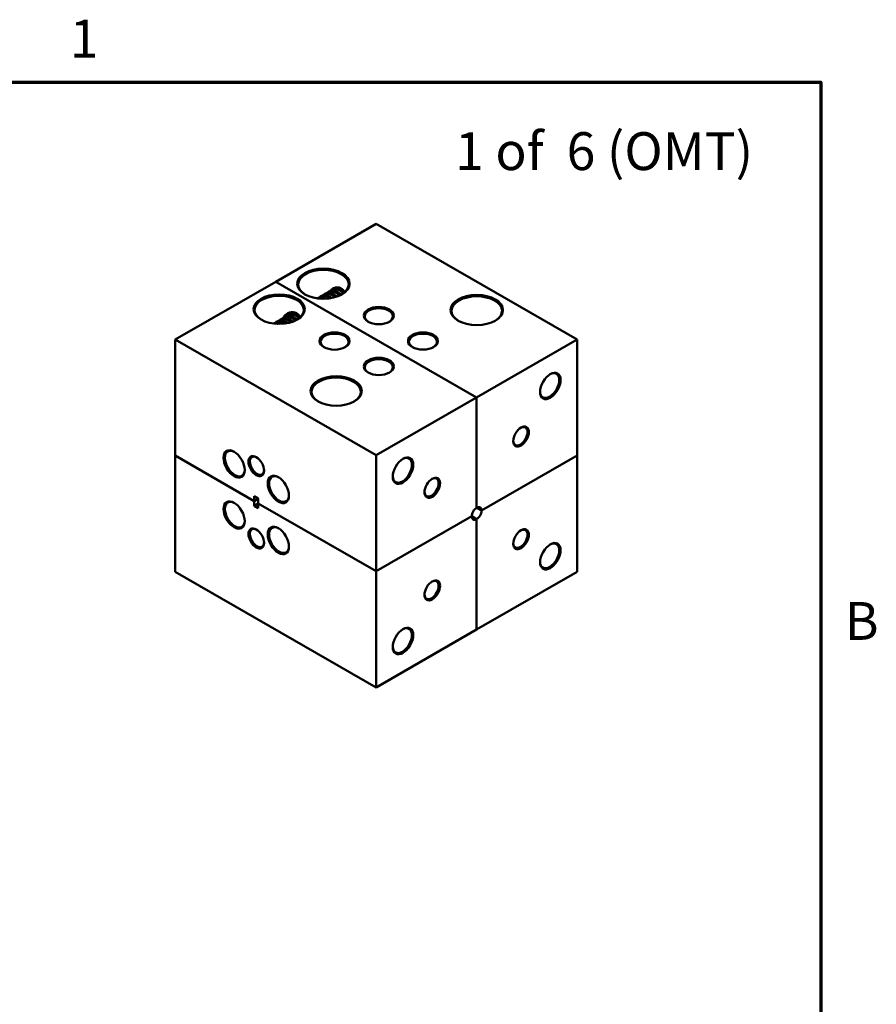
# Model space of a CAD drawing. Extents: x 0.06 to 5.44, y 0.06 to 4.18.
# Drawn here: x 4.04 to 5.4, y 2.6 to 4.16 of the extents above; entities that cross this region are included whole.
import ezdxf

# ---------------------------------------------------------------- set-up
doc = ezdxf.new("R2010")
doc.units = 0
doc.header["$LTSCALE"] = 0.5
doc.header["$MEASUREMENT"] = 0
for name, color, linetype, lineweight in [('Border (ANSI)', 7, 'Continuous', 70), ('Symbol (ANSI)', 7, 'Continuous', 25), ('Visible (ANSI)', 7, 'Continuous', 50)]:
    doc.layers.add(name, color=color, linetype=linetype, lineweight=lineweight)
doc.styles.add('Note Text (ANSI)', font='TAHOMA.TTF')
doc.styles.add('Text Style29', font='TAHOMA.TTF')

# ---------------------------------------------------------------- blocks, each defined once
blk = doc.blocks.new('Borders Default Border')
at = {"layer": 'Border (ANSI)', "flags": 128}
blk.add_lwpolyline([(0.38, 0.38), (0.38, 8.12), (10.62, 8.12), (10.62, 0.38), (0.38, 0.38)], dxfattribs=at)
at = {"layer": 'Border (ANSI)', "insert": (8.2409, 8.16), "char_height": 0.12, "attachment_point": 7, "line_spacing_factor": 2.921481, "style": 'Text Style29'}
blk.add_mtext('1', dxfattribs=at)
at = {"layer": 'Border (ANSI)', "insert": (10.6954, 6.315), "char_height": 0.12, "attachment_point": 7, "style": 'Text Style29'}
blk.add_mtext('B', dxfattribs=at)

msp = doc.modelspace()

# ---------------------------------------------------------------- linework, layer by layer
at = {"layer": 'Visible (ANSI)'}
for p, q in [((4.6057, 3.8353), (4.4466, 3.7437)), ((4.6057, 3.8353), (4.9239, 3.6521)), ((4.4466, 3.7437), (4.2875, 3.6521)), ((4.7648, 3.5604), (4.4466, 3.7437)), ((4.4466, 3.7437), (4.7648, 3.5604)), ((4.532, 3.7286), (4.5296, 3.7272)), ((4.5383, 3.7322), (4.5359, 3.7308)), ((4.5131, 3.7177), (4.5123, 3.7173)), ((4.5194, 3.7213), (4.517, 3.7199)), ((4.5257, 3.725), (4.5233, 3.7236)), ((4.45, 3.6813), (4.4475, 3.6799)), ((4.4563, 3.685), (4.4538, 3.6836)), ((4.4626, 3.6886), (4.4601, 3.6872)), ((4.4689, 3.6922), (4.4665, 3.6908)), ((4.4742, 3.6953), (4.4728, 3.6945)), ((4.4436, 3.6777), (4.4432, 3.6774)), ((4.6057, 3.4688), (4.2875, 3.6521)), ((4.2875, 3.6521), (4.2875, 3.4681)), ((4.9239, 3.6521), (4.7648, 3.5604)), ((4.9239, 3.6521), (4.9239, 3.4681)), ((4.7648, 3.5604), (4.6057, 3.4688)), ((4.7648, 3.3855), (4.7648, 3.5604)), ((4.7648, 3.5604), (4.7648, 3.3855)), ((4.2875, 3.4681), (4.4124, 3.3962)), ((4.4124, 3.3962), (4.2875, 3.4681)), ((4.2875, 3.4681), (4.2875, 3.2842)), ((4.6057, 3.2849), (4.6057, 3.4688)), ((4.9239, 3.4681), (4.7726, 3.381)), ((4.9239, 3.4681), (4.7726, 3.381)), ((4.9239, 3.4681), (4.9239, 3.2842)), ((4.4124, 3.3962), (4.4124, 3.4037)), ((4.4124, 3.4037), (4.419, 3.4)), ((4.419, 3.3999), (4.4124, 3.3962)), ((4.4124, 3.3962), (4.419, 3.3999)), ((4.4124, 3.3886), (4.4124, 3.3962)), ((4.419, 3.3924), (4.4124, 3.3886)), ((4.419, 3.3848), (4.4124, 3.3886)), ((4.419, 3.4), (4.419, 3.3924)), ((4.419, 3.3924), (4.6057, 3.2849)), ((4.6057, 3.2849), (4.419, 3.3924)), ((4.419, 3.3924), (4.419, 3.3848)), ((4.7648, 3.3855), (4.7726, 3.381)), ((4.7726, 3.381), (4.7648, 3.3855)), ((4.757, 3.372), (4.6057, 3.2849)), ((4.757, 3.372), (4.6057, 3.2849)), ((4.7648, 3.3675), (4.757, 3.372)), ((4.757, 3.372), (4.7648, 3.3675)), ((4.7648, 3.1925), (4.7648, 3.3675)), ((4.7648, 3.3675), (4.7648, 3.1925)), ((4.2875, 3.2842), (4.6057, 3.1009)), ((4.6057, 3.1009), (4.6057, 3.2849)), ((4.9239, 3.2842), (4.7648, 3.1925)), ((4.7648, 3.1925), (4.6057, 3.1009))]:
    msp.add_line(p, q, dxfattribs=at)
at = {"layer": 'Visible (ANSI)', "flags": 128}
for points in [[(4.5278, 3.7258), (4.5284, 3.7264), (4.529, 3.7268), (4.5297, 3.7272), (4.5304, 3.7276), (4.5311, 3.7279), (4.5318, 3.7281), (4.5326, 3.7283), (4.5334, 3.7284), (4.5343, 3.7284), (4.5351, 3.7284), (4.536, 3.7283), (4.5369, 3.7281), (4.5378, 3.7279), (4.5387, 3.7276), (4.5396, 3.7272), (4.5405, 3.7268), (4.5414, 3.7264), (4.5424, 3.7259), (4.5433, 3.7253), (4.5442, 3.7247), (4.5451, 3.724), (4.546, 3.7232), (4.5468, 3.7225), (4.5477, 3.7217)], [(4.5503, 3.7229), (4.5495, 3.7237), (4.5488, 3.7243), (4.548, 3.725), (4.5472, 3.7256), (4.5464, 3.7262), (4.5456, 3.7268), (4.5448, 3.7273), (4.5439, 3.7277), (4.5431, 3.7282), (4.5423, 3.7285), (4.5415, 3.7289), (4.5407, 3.7291), (4.5399, 3.7294), (4.5391, 3.7295), (4.5383, 3.7297), (4.5375, 3.7298), (4.5368, 3.7298), (4.536, 3.7298), (4.5353, 3.7297), (4.5346, 3.7296), (4.5339, 3.7294), (4.5333, 3.7292), (4.5326, 3.7289), (4.532, 3.7286)], [(4.5328, 3.729), (4.5336, 3.7299), (4.5344, 3.7307), (4.5352, 3.7314), (4.5361, 3.7321), (4.5371, 3.7327), (4.5381, 3.7332), (4.5391, 3.7336), (4.5401, 3.734), (4.5412, 3.7343), (4.5424, 3.7345), (4.5435, 3.7346), (4.5446, 3.7346), (4.5458, 3.7345), (4.5469, 3.7343), (4.548, 3.7339), (4.549, 3.7336), (4.55, 3.7331), (4.551, 3.7325), (4.552, 3.7318), (4.5529, 3.731), (4.5538, 3.7302), (4.5546, 3.7292), (4.5554, 3.7282), (4.5561, 3.7271)], [(4.5341, 3.7295), (4.5347, 3.73), (4.5353, 3.7305), (4.536, 3.7309), (4.5367, 3.7312), (4.5374, 3.7315), (4.5381, 3.7317), (4.5389, 3.7319), (4.5397, 3.732), (4.5406, 3.732), (4.5414, 3.732), (4.5423, 3.7319), (4.5432, 3.7317), (4.5441, 3.7315), (4.545, 3.7312), (4.5459, 3.7309), (4.5468, 3.7305), (4.5477, 3.73), (4.5486, 3.7295), (4.5496, 3.7289), (4.5505, 3.7283), (4.5514, 3.7276), (4.5523, 3.7269), (4.5531, 3.7261), (4.554, 3.7253)], [(4.5561, 3.7271), (4.5553, 3.7278), (4.5546, 3.7284), (4.5538, 3.729), (4.553, 3.7296), (4.5523, 3.7302), (4.5515, 3.7307), (4.5507, 3.7311), (4.5499, 3.7316), (4.5491, 3.732), (4.5483, 3.7323), (4.5475, 3.7326), (4.5467, 3.7329), (4.5459, 3.7331), (4.5452, 3.7332), (4.5444, 3.7333), (4.5437, 3.7334), (4.5429, 3.7334), (4.5422, 3.7334), (4.5415, 3.7333), (4.5408, 3.7332), (4.5402, 3.733), (4.5395, 3.7328), (4.5389, 3.7325), (4.5383, 3.7322)], [(4.5404, 3.7331), (4.5405, 3.7332), (4.5406, 3.7332), (4.5406, 3.7333), (4.5407, 3.7334), (4.5408, 3.7334), (4.5408, 3.7335), (4.5409, 3.7335), (4.541, 3.7336), (4.541, 3.7337), (4.5411, 3.7337), (4.5412, 3.7338), (4.5413, 3.7338), (4.5413, 3.7339), (4.5414, 3.7339), (4.5415, 3.734), (4.5416, 3.734), (4.5416, 3.7341), (4.5417, 3.7341), (4.5418, 3.7342), (4.5419, 3.7342), (4.5419, 3.7343), (4.542, 3.7343), (4.5421, 3.7344), (4.5422, 3.7344)], [(4.5129, 3.7172), (4.5132, 3.7173), (4.5134, 3.7173), (4.5137, 3.7174), (4.514, 3.7174), (4.5142, 3.7174), (4.5145, 3.7175), (4.5148, 3.7175), (4.5151, 3.7175), (4.5154, 3.7175), (4.5157, 3.7175), (4.516, 3.7175), (4.5163, 3.7174), (4.5165, 3.7174), (4.5168, 3.7174), (4.5171, 3.7173), (4.5174, 3.7173), (4.5178, 3.7172), (4.5181, 3.7172), (4.5184, 3.7171), (4.5187, 3.717), (4.519, 3.7169), (4.5193, 3.7168), (4.5196, 3.7167), (4.5199, 3.7166)], [(4.5253, 3.7167), (4.5248, 3.717), (4.5242, 3.7172), (4.5236, 3.7175), (4.5231, 3.7177), (4.5225, 3.718), (4.522, 3.7182), (4.5214, 3.7183), (4.5209, 3.7185), (4.5203, 3.7186), (4.5198, 3.7187), (4.5193, 3.7188), (4.5187, 3.7188), (4.5182, 3.7189), (4.5177, 3.7189), (4.5172, 3.7189), (4.5167, 3.7188), (4.5162, 3.7188), (4.5157, 3.7187), (4.5153, 3.7186), (4.5148, 3.7184), (4.5144, 3.7183), (4.5139, 3.7181), (4.5135, 3.7179), (4.5131, 3.7177)], [(4.5152, 3.7186), (4.5157, 3.719), (4.5162, 3.7194), (4.5167, 3.7198), (4.5173, 3.7201), (4.5179, 3.7204), (4.5185, 3.7206), (4.5191, 3.7208), (4.5198, 3.721), (4.5205, 3.7211), (4.5211, 3.7211), (4.5219, 3.7211), (4.5226, 3.7211), (4.5233, 3.721), (4.5241, 3.7209), (4.5248, 3.7207), (4.5256, 3.7205), (4.5263, 3.7202), (4.5271, 3.7199), (4.5279, 3.7196), (4.5287, 3.7192), (4.5294, 3.7188), (4.5302, 3.7183), (4.531, 3.7178), (4.5318, 3.7172)], [(4.5353, 3.7178), (4.5346, 3.7184), (4.5339, 3.7189), (4.5332, 3.7194), (4.5325, 3.7198), (4.5318, 3.7202), (4.531, 3.7206), (4.5303, 3.721), (4.5296, 3.7213), (4.5289, 3.7216), (4.5282, 3.7218), (4.5275, 3.722), (4.5268, 3.7222), (4.5261, 3.7223), (4.5254, 3.7224), (4.5248, 3.7225), (4.5241, 3.7225), (4.5235, 3.7225), (4.5228, 3.7224), (4.5222, 3.7224), (4.5216, 3.7222), (4.521, 3.7221), (4.5205, 3.7219), (4.5199, 3.7216), (4.5194, 3.7213)], [(4.5215, 3.7222), (4.522, 3.7227), (4.5226, 3.7231), (4.5232, 3.7235), (4.5239, 3.7239), (4.5246, 3.7242), (4.5253, 3.7244), (4.526, 3.7246), (4.5268, 3.7247), (4.5276, 3.7247), (4.5284, 3.7247), (4.5292, 3.7247), (4.53, 3.7246), (4.5309, 3.7244), (4.5317, 3.7242), (4.5326, 3.7239), (4.5335, 3.7235), (4.5343, 3.7231), (4.5352, 3.7227), (4.5361, 3.7222), (4.5369, 3.7217), (4.5378, 3.7211), (4.5387, 3.7204), (4.5395, 3.7197), (4.5403, 3.719)], [(4.5433, 3.7199), (4.5426, 3.7206), (4.5418, 3.7213), (4.5411, 3.7219), (4.5403, 3.7224), (4.5395, 3.723), (4.5387, 3.7235), (4.5379, 3.7239), (4.5372, 3.7244), (4.5364, 3.7247), (4.5356, 3.7251), (4.5348, 3.7254), (4.534, 3.7256), (4.5332, 3.7258), (4.5325, 3.726), (4.5317, 3.7261), (4.531, 3.7261), (4.5303, 3.7262), (4.5296, 3.7261), (4.5289, 3.726), (4.5282, 3.7259), (4.5275, 3.7258), (4.5269, 3.7255), (4.5263, 3.7253), (4.5257, 3.725)], [(4.4654, 3.6781), (4.4647, 3.6787), (4.464, 3.6791), (4.4634, 3.6796), (4.4627, 3.68), (4.462, 3.6804), (4.4613, 3.6808), (4.4606, 3.6811), (4.4599, 3.6814), (4.4592, 3.6817), (4.4585, 3.6819), (4.4578, 3.6821), (4.4572, 3.6823), (4.4565, 3.6824), (4.4558, 3.6825), (4.4552, 3.6825), (4.4545, 3.6825), (4.4539, 3.6825), (4.4533, 3.6824), (4.4527, 3.6824), (4.4521, 3.6822), (4.4516, 3.6821), (4.451, 3.6819), (4.4505, 3.6816), (4.45, 3.6813)], [(4.452, 3.6822), (4.4526, 3.6827), (4.4532, 3.6831), (4.4538, 3.6835), (4.4544, 3.6839), (4.4551, 3.6842), (4.4557, 3.6844), (4.4565, 3.6846), (4.4572, 3.6847), (4.458, 3.6847), (4.4587, 3.6848), (4.4595, 3.6847), (4.4604, 3.6846), (4.4612, 3.6845), (4.462, 3.6842), (4.4629, 3.684), (4.4637, 3.6837), (4.4646, 3.6833), (4.4654, 3.6829), (4.4663, 3.6824), (4.4671, 3.6819), (4.468, 3.6813), (4.4688, 3.6807), (4.4697, 3.6801), (4.4705, 3.6794)], [(4.4734, 3.6803), (4.4727, 3.681), (4.472, 3.6816), (4.4712, 3.6822), (4.4705, 3.6827), (4.4697, 3.6832), (4.4689, 3.6837), (4.4682, 3.6841), (4.4674, 3.6845), (4.4666, 3.6849), (4.4659, 3.6852), (4.4651, 3.6855), (4.4643, 3.6857), (4.4636, 3.6859), (4.4629, 3.686), (4.4621, 3.6861), (4.4614, 3.6862), (4.4607, 3.6862), (4.46, 3.6861), (4.4593, 3.686), (4.4587, 3.6859), (4.458, 3.6857), (4.4574, 3.6855), (4.4568, 3.6853), (4.4563, 3.685)], [(4.4581, 3.6858), (4.4588, 3.687), (4.4595, 3.6882), (4.4604, 3.6894), (4.4614, 3.6904), (4.4625, 3.6914), (4.4636, 3.6923), (4.4648, 3.693), (4.466, 3.6937), (4.4672, 3.6943), (4.4686, 3.6947), (4.4699, 3.6951), (4.4713, 3.6953), (4.4727, 3.6954), (4.4741, 3.6953), (4.4755, 3.6951), (4.4769, 3.6948), (4.4782, 3.6943), (4.4794, 3.6937), (4.4806, 3.693), (4.4817, 3.6922), (4.4828, 3.6912), (4.4839, 3.6901), (4.4848, 3.6888), (4.4857, 3.6875)], [(4.4584, 3.6858), (4.4589, 3.6864), (4.4595, 3.6868), (4.4602, 3.6872), (4.4608, 3.6876), (4.4615, 3.6879), (4.4623, 3.6881), (4.463, 3.6882), (4.4638, 3.6884), (4.4646, 3.6884), (4.4655, 3.6884), (4.4663, 3.6883), (4.4672, 3.6882), (4.468, 3.688), (4.4689, 3.6877), (4.4698, 3.6874), (4.4707, 3.687), (4.4716, 3.6866), (4.4725, 3.6861), (4.4734, 3.6855), (4.4743, 3.685), (4.4752, 3.6843), (4.4761, 3.6836), (4.4769, 3.6829), (4.4778, 3.6821)], [(4.4803, 3.6834), (4.4796, 3.6841), (4.4788, 3.6848), (4.4781, 3.6854), (4.4773, 3.686), (4.4765, 3.6865), (4.4757, 3.687), (4.4749, 3.6875), (4.4741, 3.6879), (4.4733, 3.6883), (4.4725, 3.6887), (4.4718, 3.689), (4.471, 3.6892), (4.4702, 3.6894), (4.4694, 3.6896), (4.4687, 3.6897), (4.4679, 3.6898), (4.4672, 3.6898), (4.4665, 3.6898), (4.4658, 3.6897), (4.4651, 3.6896), (4.4644, 3.6894), (4.4638, 3.6892), (4.4632, 3.6889), (4.4626, 3.6886)], [(4.4647, 3.6895), (4.4652, 3.69), (4.4658, 3.6904), (4.4665, 3.6908), (4.4671, 3.6912), (4.4678, 3.6915), (4.4685, 3.6917), (4.4693, 3.6919), (4.4701, 3.692), (4.4709, 3.692), (4.4717, 3.692), (4.4725, 3.6919), (4.4734, 3.6918), (4.4743, 3.6916), (4.4751, 3.6914), (4.476, 3.6911), (4.4769, 3.6907), (4.4778, 3.6903), (4.4787, 3.6898), (4.4796, 3.6893), (4.4805, 3.6887), (4.4813, 3.6881), (4.4822, 3.6874), (4.4831, 3.6867), (4.4839, 3.6859)], [(4.485, 3.6885), (4.4844, 3.689), (4.4836, 3.6896), (4.4829, 3.6901), (4.4822, 3.6906), (4.4815, 3.691), (4.4808, 3.6914), (4.48, 3.6918), (4.4793, 3.6921), (4.4786, 3.6924), (4.4779, 3.6927), (4.4772, 3.6929), (4.4765, 3.6931), (4.4758, 3.6932), (4.4751, 3.6933), (4.4744, 3.6934), (4.4737, 3.6934), (4.4731, 3.6934), (4.4724, 3.6934), (4.4718, 3.6933), (4.4712, 3.6932), (4.4706, 3.693), (4.47, 3.6928), (4.4694, 3.6925), (4.4689, 3.6922)], [(4.471, 3.6931), (4.4711, 3.6932), (4.4712, 3.6934), (4.4714, 3.6935), (4.4715, 3.6936), (4.4717, 3.6937), (4.4718, 3.6938), (4.4719, 3.6939), (4.4721, 3.694), (4.4722, 3.6941), (4.4724, 3.6942), (4.4725, 3.6943), (4.4727, 3.6944), (4.4728, 3.6945), (4.473, 3.6946), (4.4731, 3.6947), (4.4733, 3.6948), (4.4735, 3.6948), (4.4736, 3.6949), (4.4738, 3.695), (4.474, 3.695), (4.4741, 3.6951), (4.4743, 3.6952), (4.4745, 3.6952), (4.4746, 3.6953)], [(4.4554, 3.6769), (4.4549, 3.6772), (4.4543, 3.6775), (4.4538, 3.6777), (4.4532, 3.6779), (4.4527, 3.6781), (4.4522, 3.6783), (4.4516, 3.6784), (4.4511, 3.6786), (4.4506, 3.6787), (4.4501, 3.6788), (4.4496, 3.6788), (4.4491, 3.6789), (4.4486, 3.6789), (4.4481, 3.6789), (4.4476, 3.6789), (4.4471, 3.6788), (4.4466, 3.6788), (4.4462, 3.6787), (4.4457, 3.6786), (4.4453, 3.6784), (4.4449, 3.6783), (4.4444, 3.6781), (4.444, 3.6779), (4.4436, 3.6777)], [(4.444, 3.6773), (4.4442, 3.6774), (4.4445, 3.6774), (4.4447, 3.6774), (4.4449, 3.6774), (4.4451, 3.6775), (4.4454, 3.6775), (4.4456, 3.6775), (4.4458, 3.6775), (4.446, 3.6775), (4.4463, 3.6775), (4.4465, 3.6775), (4.4467, 3.6775), (4.447, 3.6774), (4.4472, 3.6774), (4.4475, 3.6774), (4.4477, 3.6773), (4.4479, 3.6773), (4.4482, 3.6773), (4.4484, 3.6772), (4.4487, 3.6772), (4.4489, 3.6771), (4.4492, 3.677), (4.4494, 3.677), (4.4497, 3.6769)], [(4.4457, 3.6786), (4.4462, 3.679), (4.4467, 3.6794), (4.4472, 3.6798), (4.4478, 3.6801), (4.4484, 3.6804), (4.449, 3.6806), (4.4496, 3.6808), (4.4502, 3.6809), (4.4509, 3.681), (4.4515, 3.6811), (4.4522, 3.6811), (4.4529, 3.6811), (4.4536, 3.681), (4.4544, 3.6809), (4.4551, 3.6808), (4.4559, 3.6806), (4.4566, 3.6803), (4.4574, 3.68), (4.4581, 3.6797), (4.4589, 3.6794), (4.4596, 3.679), (4.4604, 3.6785), (4.4611, 3.6781), (4.4619, 3.6775)]]:
    msp.add_lwpolyline(points, dxfattribs=at)
at = {"layer": 'Visible (ANSI)'}
for centre, major_axis, ratio, start_param, end_param in [((4.5221, 3.7393), (-0.04, 0), 0.575862, 2.378769, 7.046009), ((4.4521, 3.699), (-0.039, 0), 0.575862, 2.379245, 7.045533), ((4.765, 3.6975), (-0.04, 0), 0.575862, 2.378769, 7.046009), ((4.6098, 3.6888), (-0.0223, 0), 0.575862, 2.393468, 7.03131), ((4.4861, 3.6776), (-0.012, 0.0208), 0.578093, 0.314931, 0.489388), ((4.4871, 3.6782), (-0.0119, 0.0206), 0.578093, 0.339564, 0.486539), ((4.5398, 3.6485), (-0.0222, 0), 0.575862, 2.393468, 7.03131), ((4.6798, 3.6485), (-0.0222, 0), 0.575862, 2.393468, 7.03131), ((4.6098, 3.6082), (-0.0222, 0), 0.575862, 2.393468, 7.03131), ((4.5423, 3.5693), (-0.039, 0), 0.575862, 2.379245, 7.045533), ((4.8804, 3.5792), (0.0107, 0.0186), 0.578093, 2.388431, 7.036347), ((4.8341, 3.4989), (0.0079, 0.0138), 0.578093, 2.400276, 7.024502), ((4.3818, 3.4555), (0.0111, -0.0193), 0.578093, 2.387297, 7.037481), ((4.4168, 3.4521), (0.0079, -0.0138), 0.578093, 2.400276, 7.024502), ((4.6471, 3.4448), (0.0107, 0.0186), 0.578093, 2.388431, 7.036347), ((4.4518, 3.4152), (0.0111, -0.0193), 0.578093, 2.387297, 7.037481), ((4.6934, 3.4179), (0.0079, 0.0138), 0.578093, 2.400276, 7.024502), ((4.3818, 3.3746), (0.0111, -0.0193), 0.578093, 2.387297, 7.037481), ((4.7648, 3.3765), (0.00549, 0.00953), 0.578093, 0.783464, 2.354261), ((4.7648, 3.3765), (0.00549, 0.00953), 0.578093, 5.495853, 7.06665), ((4.7648, 3.3765), (-0.00549, -0.00953), 0.578093, 5.495853, 7.06665), ((4.7648, 3.3765), (-0.00549, -0.00953), 0.578093, 0.783464, 2.354261), ((4.4168, 3.3377), (0.0079, -0.0138), 0.578093, 2.400276, 7.024502), ((4.4518, 3.3343), (0.0111, -0.0193), 0.578093, 2.387297, 7.037481), ((4.8341, 3.3363), (0.0079, 0.0138), 0.578093, 2.400276, 7.024502), ((4.8804, 3.3094), (0.0107, 0.0186), 0.578093, 2.388431, 7.036347), ((4.6934, 3.2553), (0.0079, 0.0138), 0.578093, 2.400276, 7.024502), ((4.6471, 3.175), (0.0107, 0.0186), 0.578093, 2.388431, 7.036347)]:
    msp.add_ellipse(centre, major_axis=major_axis, ratio=ratio, start_param=start_param, end_param=end_param, dxfattribs=at)
for centre, major_axis, ratio in [((4.5221, 3.7405), (0.0415, 0), 0.575862), ((4.4521, 3.7002), (0.0405, 0), 0.575862), ((4.765, 3.6988), (0.0415, 0), 0.575862), ((4.6098, 3.69), (0.0237, 0), 0.575862), ((4.5398, 3.6497), (0.0238, 0), 0.575862), ((4.6798, 3.6497), (0.0237, 0), 0.575862), ((4.6098, 3.6094), (0.0238, 0), 0.575862), ((4.5423, 3.5705), (0.0405, 0), 0.575862), ((4.8815, 3.5786), (0.0115, 0.0199), 0.578093), ((4.8351, 3.4983), (0.0087, 0.0151), 0.578093), ((4.3807, 3.4549), (0.0119, -0.0206), 0.578093), ((4.4157, 3.4515), (0.0087, -0.0151), 0.578093), ((4.6481, 3.4442), (0.0115, 0.0199), 0.578093), ((4.4507, 3.4146), (0.0119, -0.0206), 0.578093), ((4.6945, 3.4173), (0.0087, 0.0151), 0.578093), ((4.3807, 3.374), (0.0119, -0.0206), 0.578093), ((4.4157, 3.337), (0.0087, -0.0151), 0.578093), ((4.4507, 3.3337), (0.0119, -0.0206), 0.578093), ((4.8351, 3.3357), (-0.0087, -0.0151), 0.578093), ((4.8815, 3.3088), (-0.0115, -0.0199), 0.578093), ((4.6945, 3.2547), (0.0087, 0.0151), 0.578093), ((4.6481, 3.1744), (0.0115, 0.0199), 0.578093)]:
    msp.add_ellipse(centre, major_axis=major_axis, ratio=ratio, dxfattribs=at)

# ---------------------------------------------------------------- block references
at = {"xscale": 0.5, "yscale": 0.5, "zscale": 0.5}
msp.add_blockref('Borders Default Border', (0, 0), dxfattribs=at)

# ---------------------------------------------------------------- texts
at = {"layer": 'Symbol (ANSI)', "insert": (4.7307, 3.9805), "char_height": 0.06, "width": 0.497553, "attachment_point": 1, "style": 'Note Text (ANSI)'}
msp.add_mtext('{1 of  6 (OMT)}', dxfattribs=at)

doc.saveas('drawing.dxf')
